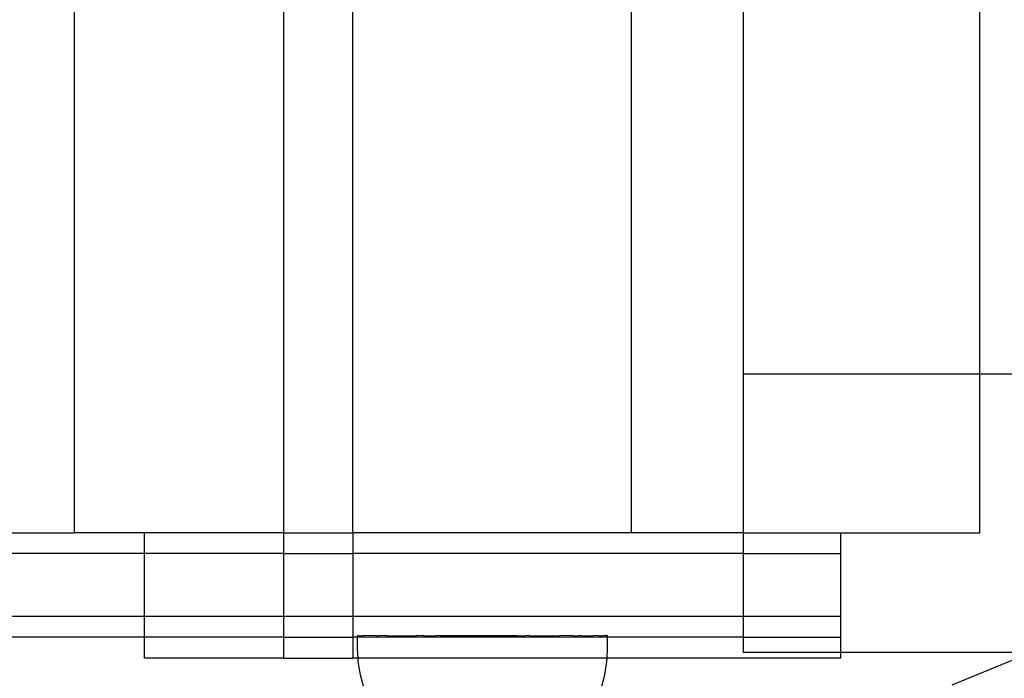
# Model space of a CAD drawing. Extents: x -3562 to 3562, y -2657 to 2657.
# Drawn here: x -1258 to -1117, y -409 to -315 of the extents above; entities that cross this region are included whole.
import ezdxf

# ---------------------------------------------------------------- set-up
doc = ezdxf.new("R2010")
doc.units = 0
doc.layers.get('0').update_dxf_attribs({"linetype": 'CONTINUOUS'})

msp = doc.modelspace()

# ---------------------------------------------------------------- linework, layer by layer
for p, q in [((-1250.04, -388.18), (-1250.04, 81.82)), ((-1220.04, 81.82), (-1220.04, -388.18)), ((-1210.04, -388.18), (-1210.04, 74.45)), ((-1170.04, -388.18), (-1170.04, 1.77)), ((-1153.99, -365.36), (-1153.99, -22.18)), ((-1120.04, -365.36), (-1120.04, -65.46)), ((-1153.99, -365.36), (-1120.04, -365.36)), ((-1153.99, -388.18), (-1153.99, -365.36)), ((-1120.04, -388.18), (-1120.04, -365.36)), ((-1120.04, -365.36), (-404.47, -365.36)), ((-1260.04, -388.18), (-1250.04, -388.18)), ((-1240.04, -388.18), (-1250.04, -388.18)), ((-1240.04, -388.18), (-1240.04, -391.18)), ((-1220.04, -388.18), (-1240.04, -388.18)), ((-1220.04, -388.18), (-1220.04, -391.18)), ((-1220.04, -388.18), (-1210.04, -388.18)), ((-1210.04, -388.18), (-1210.04, -391.18)), ((-1170.04, -388.18), (-1210.04, -388.18)), ((-1153.99, -388.18), (-1170.04, -388.18)), ((-1153.99, -391.18), (-1153.99, -388.18)), ((-1153.99, -388.18), (-1140.04, -388.18)), ((-1140.04, -388.18), (-1120.04, -388.18)), ((-1140.04, -388.18), (-1140.04, -391.18)), ((-1240.04, -391.18), (-1270.04, -391.18)), ((-1240.04, -391.18), (-1240.04, -400.18)), ((-1220.04, -391.18), (-1240.04, -391.18)), ((-1220.04, -391.18), (-1220.04, -400.18)), ((-1220.04, -391.18), (-1210.04, -391.18)), ((-1210.04, -391.18), (-1210.04, -400.18)), ((-1153.99, -391.18), (-1210.04, -391.18)), ((-1153.99, -400.18), (-1153.99, -391.18)), ((-1153.99, -391.18), (-1140.04, -391.18)), ((-1140.04, -391.18), (-1140.04, -400.18)), ((-1240.04, -400.18), (-1270.04, -400.18)), ((-1240.04, -400.18), (-1240.04, -403.18)), ((-1220.04, -400.18), (-1240.04, -400.18)), ((-1220.04, -400.18), (-1220.04, -403.18)), ((-1210.04, -400.18), (-1220.04, -400.18)), ((-1210.04, -400.18), (-1210.04, -403.18)), ((-1153.99, -400.18), (-1210.04, -400.18)), ((-1153.99, -403.18), (-1153.99, -400.18)), ((-1140.04, -400.18), (-1153.99, -400.18)), ((-1140.04, -400.18), (-1140.04, -403.18)), ((-1240.04, -403.18), (-1270.04, -403.18)), ((-1240.04, -403.18), (-1240.04, -406.18)), ((-1220.04, -403.18), (-1240.04, -403.18)), ((-1220.04, -403.18), (-1220.04, -406.18)), ((-1220.04, -403.18), (-1210.04, -403.18)), ((-1210.04, -403.18), (-1210.04, -406.18)), ((-1209.37, -403.18), (-1210.04, -403.18)), ((-1209.37, -402.95), (-1209.34, -402.95)), ((-1209.37, -403.18), (-1209.37, -402.95)), ((-1209.37, -404.84), (-1209.37, -403.18)), ((-1173.48, -403.18), (-1209.37, -403.18)), ((-1209.34, -402.95), (-1209.21, -402.96)), ((-1209.21, -402.96), (-1209.11, -402.95)), ((-1209.11, -402.95), (-1208.85, -402.96)), ((-1208.85, -402.96), (-1208.69, -402.95)), ((-1208.3, -402.96), (-1208.69, -402.95)), ((-1208.08, -402.94), (-1208.3, -402.96)), ((-1207.57, -402.96), (-1208.08, -402.94)), ((-1207.28, -402.94), (-1207.57, -402.96)), ((-1206.66, -402.97), (-1207.28, -402.94)), ((-1206.66, -402.97), (-1206.31, -402.94)), ((-1205.58, -402.97), (-1206.31, -402.94)), ((-1205.18, -402.94), (-1205.58, -402.97)), ((-1205.18, -402.94), (-1204.34, -402.97)), ((-1204.34, -402.97), (-1203.9, -402.94)), ((-1203.9, -402.94), (-1202.97, -402.97)), ((-1202.97, -402.97), (-1202.48, -402.93)), ((-1202.48, -402.93), (-1201.47, -402.97)), ((-1201.47, -402.97), (-1200.94, -402.93)), ((-1199.86, -402.97), (-1200.94, -402.93)), ((-1199.86, -402.97), (-1199.3, -402.93)), ((-1199.3, -402.93), (-1198.15, -402.98)), ((-1197.57, -402.93), (-1198.15, -402.98)), ((-1196.38, -402.98), (-1197.57, -402.93)), ((-1197.57, -402.93), (-1186.48, -402.93)), ((-1196.38, -402.98), (-1185.28, -402.98)), ((-1186.48, -402.93), (-1185.28, -402.98)), ((-1184.7, -402.93), (-1185.28, -402.98)), ((-1184.7, -402.93), (-1183.55, -402.97)), ((-1183.55, -402.97), (-1182.99, -402.93)), ((-1182.99, -402.93), (-1181.91, -402.97)), ((-1181.91, -402.97), (-1181.38, -402.93)), ((-1181.38, -402.93), (-1180.37, -402.97)), ((-1179.88, -402.93), (-1180.37, -402.97)), ((-1178.95, -402.97), (-1179.88, -402.93)), ((-1178.51, -402.94), (-1178.95, -402.97)), ((-1178.51, -402.94), (-1177.67, -402.97)), ((-1177.27, -402.94), (-1177.67, -402.97)), ((-1177.27, -402.94), (-1176.54, -402.97)), ((-1176.54, -402.97), (-1176.2, -402.94)), ((-1176.2, -402.94), (-1175.57, -402.96)), ((-1175.29, -402.94), (-1175.57, -402.96)), ((-1174.78, -402.96), (-1175.29, -402.94)), ((-1174.78, -402.96), (-1174.55, -402.94)), ((-1174.55, -402.94), (-1174.16, -402.96)), ((-1174, -402.95), (-1174.16, -402.96)), ((-1173.74, -402.96), (-1174, -402.95)), ((-1173.64, -402.95), (-1173.74, -402.96)), ((-1173.64, -402.95), (-1173.51, -402.95)), ((-1173.48, -402.95), (-1173.51, -402.95)), ((-1173.48, -403.18), (-1173.48, -402.95)), ((-1173.48, -404.84), (-1173.48, -403.18)), ((-1153.99, -403.18), (-1173.48, -403.18)), ((-1153.99, -405.36), (-1153.99, -403.18)), ((-1153.99, -403.18), (-1140.04, -403.18)), ((-1140.04, -403.18), (-1140.04, -405.36)), ((-1209.3, -406.18), (-1209.37, -404.84)), ((-1173.55, -406.18), (-1173.48, -404.84)), ((-1140.04, -405.36), (-1153.99, -405.36)), ((-1140.04, -405.36), (-1140.04, -406.18)), ((-1112.71, -405.36), (-1140.04, -405.36)), ((-1123.99, -410.03), (-1112.71, -405.36)), ((-1220.04, -406.18), (-1240.04, -406.18)), ((-1220.04, -406.18), (-1210.04, -406.18)), ((-1209.3, -406.18), (-1210.04, -406.18)), ((-1209.28, -406.72), (-1209.3, -406.18)), ((-1173.55, -406.18), (-1209.3, -406.18)), ((-1208.98, -408.57), (-1209.28, -406.72)), ((-1173.87, -408.57), (-1173.58, -406.71)), ((-1173.58, -406.71), (-1173.55, -406.18)), ((-1140.04, -406.18), (-1173.55, -406.18)), ((-1208.5, -410.39), (-1208.98, -408.57)), ((-1174.36, -410.39), (-1173.87, -408.57))]:
    msp.add_line(p, q)

doc.saveas('drawing.dxf')
